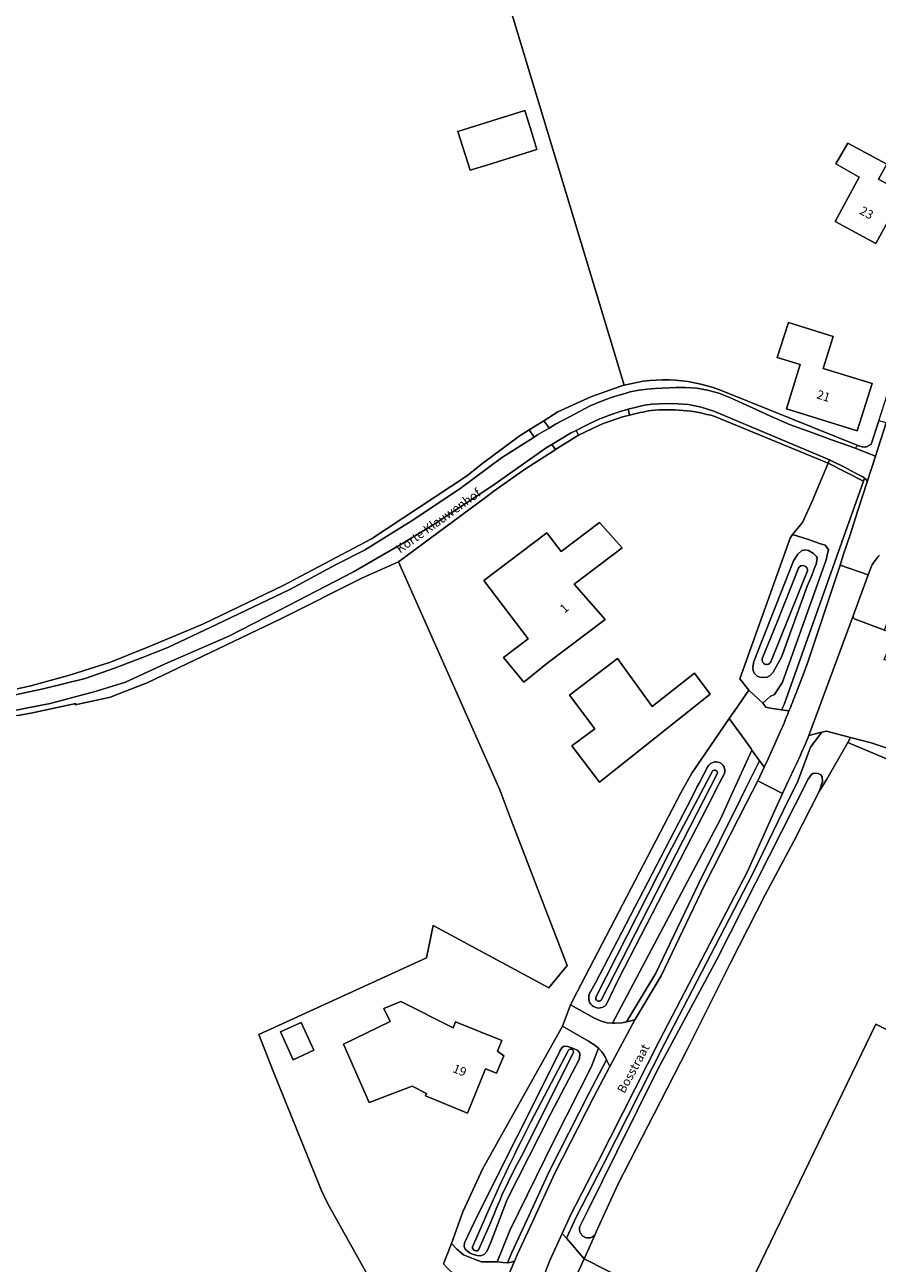
# Model space of a CAD drawing. Units: metres. Extents: x 203275 to 211954, y 436544 to 441036.
# Drawn here: x 207359 to 207505, y 438379 to 438591 of the extents above; entities that cross this region are included whole.
import ezdxf
from ezdxf.enums import TextEntityAlignment as Align

# ---------------------------------------------------------------- set-up
doc = ezdxf.new("R2010")
doc.units = ezdxf.units.M
doc.header["$MEASUREMENT"] = 0
for name, color, linetype, lineweight in [('B-RO-GR-BOUWLAND-GV', 243, 'Continuous', 0), ('B-RO-GR-GRAS-GV', 243, 'Continuous', 0), ('B-RO-GR-GROENVOORZIENING-GV', 243, 'Continuous', 0), ('B-RO-IE-TERREINAFSCHEIDING_KUNSTMATIG_HEKWERK-G', 243, 'Continuous', 0), ('B-RO-OG-BEBOUWING-GV', 243, 'Continuous', 0), ('B-RO-OG-BEBOUWING-T18', 243, 'Continuous', 0), ('B-RO-OG-TERREIN_ERF-GV', 243, 'Continuous', 0), ('B-RO-OG-TOPOGRAFIE-T18', 243, 'Continuous', 0), ('B-RO-OG-WATER-GV', 243, 'Continuous', 0), ('B-RO-OG-WATER_GREPPEL-GV', 243, 'Continuous', 0), ('B-RO-OG-WATER_SLOOT-GV', 243, 'Continuous', 0), ('B-RO-OG-WEG-GV', 243, 'Continuous', 0), ('B-RO-VH-ONVERHARD-GV', 243, 'Continuous', 0), ('B-RO-VH-VERHARDING_BETONSTRAATSTEEN-GV', 243, 'Continuous', 0), ('B-RO-VH-VERHARDING_GESLOTEN-GV', 243, 'Continuous', 0), ('B-RO-VH-VERHARDING_HALFVERHARDING-GV', 243, 'Continuous', 0), ('B-RO-VH-VERHARDING_OPEN-GV', 243, 'Continuous', 0)]:
    doc.layers.add(name, color=color, linetype=linetype, lineweight=lineweight)
doc.styles.add('NLCS-ISO-M200-T18', font='NLCS-ISO.ttf', dxfattribs={"height": 1.8})

msp = doc.modelspace()

# ---------------------------------------------------------------- linework, layer by layer
at = {"layer": 'B-RO-GR-BOUWLAND-GV', "flags": 128}
for points in [[(207422.755, 438498.869), (207416.602, 438496.155), (207402.732, 438489.179), (207379.776, 438478.21), (207374.456, 438476.102), (207373.493, 438475.72), (207367.466, 438474.393), (207367.563, 438474.623), (207359.896, 438473.018), (207357.671, 438472.618), (207351.579, 438471.502), (207344.853, 438470.716), (207337.766, 438469.972), (207336.567, 438469.846), (207330.329, 438469.431), (207323.815, 438468.497), (207317.503, 438466.901), (207300.523, 438462.393), (207293.816, 438460.503), (207290.14, 438459.505), (207287.032, 438457.585), (207285.31, 438455.917)], [(207350.154, 438373.437), (207413.308, 438375.86), (207413.783, 438375.833), (207414.326, 438375.621), (207414.67, 438375.136), (207415.773, 438375.498), (207415.64, 438375.824), (207415.692, 438376.176), (207415.87, 438376.47), (207416.152, 438376.705), (207416.58, 438376.882), (207417.073, 438376.958), (207417.45, 438376.92), (207410.641, 438389.068), (207409.5, 438391.469), (207401.287, 438411.78), (207398.851, 438418.051), (207427.548, 438431.171), (207428.675, 438436.689), (207448.454, 438426.024), (207451.574, 438429.833), (207441.952, 438454.88), (207440.04, 438459.858), (207422.755, 438498.869)]]:
    msp.add_lwpolyline(points, dxfattribs=at)
msp.add_lwpolyline([(207456.274, 438383.693), (207454.751, 438380.288), (207454.47, 438379.661), (207462.229, 438375.742), (207479.014, 438367.393), (207504.349, 438419.786), (207536.012, 438403.947), (207555.15, 438444.574), (207534.746, 438453.16), (207531.183, 438454.66), (207499.55, 438467.971), (207495.975, 438461.68), (207494.711, 438459.705), (207490.294, 438451.122), (207485.419, 438441.947), (207479.501, 438430.268), (207472.122, 438415.597), (207466.436, 438404.46), (207460.28, 438392.465), (207456.533, 438384.272)], close=True, dxfattribs=at)
at = {"layer": 'B-RO-GR-GRAS-GV', "flags": 128}
for points in [[(207357.553, 438477.148), (207359.896, 438477.691), (207366.495, 438479.502), (207373.508, 438481.703), (207379.462, 438484.12), (207379.598, 438484.177), (207389.289, 438488.218), (207403.025, 438494.818), (207418.103, 438502.819), (207434.383, 438513.535), (207437.167, 438515.74), (207443.348, 438520.351), (207445.081, 438521.444), (207447.572, 438523.015), (207449.995, 438524.543), (207455.615, 438527.117), (207460.72, 438528.934), (207461.335, 438529.075), (207453.973, 438553.445), (207434.662, 438617.368)], [(207455.353, 438424.911), (207456.391, 438426.865), (207472.798, 438458.441), (207473.755, 438460.325), (207474.127, 438461.016), (207475.643, 438463.859)], [(207478.462, 438462.689), (207477.082, 438460.11), (207476.538, 438458.939), (207460.393, 438427.598), (207458.264, 438423.108)]]:
    msp.add_lwpolyline(points, dxfattribs=at)
for points in [[(207446.407, 438569.423), (207437.838, 438566.746), (207434.974, 438565.851), (207432.902, 438572.484), (207444.335, 438576.056), (207445.528, 438572.238)], [(207487, 438476.173), (207488.405, 438478.276), (207495.853, 438499.199), (207496.014, 438500), (207496.215, 438501.004), (207495.679, 438501.711), (207494.721, 438502.035), (207492.824, 438502.723), (207490.077, 438503.552), (207489.661, 438502.942), (207481.107, 438478.852), (207482.605, 438476.935), (207484.989, 438474.696), (207486.246, 438475.842)], [(207486.809, 438480.005), (207486.289, 438479.433), (207485.76, 438479.15), (207485.061, 438479.068), (207484.522, 438479.156), (207484.043, 438479.348), (207483.618, 438479.77), (207483.377, 438480.278), (207483.298, 438480.874), (207483.456, 438481.828), (207490.247, 438499.061), (207490.977, 438500.216), (207491.682, 438500.835), (207492.173, 438500.952), (207492.796, 438500.825), (207493.677, 438500.293), (207494.143, 438499.874), (207494.276, 438499.547), (207494.268, 438499.114), (207494.121, 438498.491), (207493.815, 438497.657), (207493.392, 438496.552), (207492.578, 438494.734), (207488.221, 438482.562)], [(207482.481, 438467.609), (207479.288, 438472.073), (207472.903, 438462.714), (207471.018, 438459.36), (207453.292, 438425.334), (207452.142, 438423.126), (207456.146, 438420.873), (207457.399, 438420.331), (207458.418, 438420.03), (207459.315, 438419.97), (207477.789, 438454.87), (207479.574, 438458.799), (207483.151, 438466.672), (207482.997, 438466.888)], [(207439.598, 438379.146), (207441.756, 438384.489), (207449.242, 438399.741), (207453.713, 438408.615), (207455.687, 438412.467), (207456.914, 438415.719), (207456.323, 438416.198), (207455.19, 438416.867), (207450.759, 438419.453), (207437.163, 438395.085), (207433.764, 438387.685), (207431.794, 438382.266), (207432.708, 438381.322), (207433.869, 438380.365), (207435.582, 438379.63), (207436.915, 438379.173)], [(207436.236, 438387.096), (207449.842, 438414.198), (207450.329, 438415.182), (207450.664, 438415.728), (207451.007, 438416.026), (207451.71, 438415.964), (207452.793, 438415.603), (207453.379, 438415.31), (207453.722, 438414.845), (207453.668, 438413.854), (207448.719, 438404.388), (207441.295, 438389.819), (207438.455, 438382.353), (207437.814, 438380.932), (207437.376, 438380.404), (207436.784, 438380.16), (207436.205, 438380.226), (207435.561, 438380.393), (207435.017, 438380.646), (207434.534, 438380.942), (207434.111, 438381.321), (207433.974, 438381.792), (207434.018, 438382.412)]]:
    msp.add_lwpolyline(points, close=True, dxfattribs=at)
at = {"layer": 'B-RO-GR-GRAS-GV'}
for points in [[(207475.643, 438463.859, -0.9046572), (207478.462, 438462.689)], [(207458.264, 438423.108, -0.8157508), (207455.353, 438424.911)]]:
    msp.add_lwpolyline(points, format="xyb", dxfattribs=at)
at = {"layer": 'B-RO-GR-GROENVOORZIENING-GV', "flags": 128}
for points in [[(207500.805, 438489.067), (207505.815, 438487.163), (207510.615, 438500)], [(207503.598, 438498.129), (207503.047, 438496.635), (207500.46, 438489.624)]]:
    msp.add_lwpolyline(points, dxfattribs=at)
at = {"layer": 'B-RO-GR-GROENVOORZIENING-GV'}
for points in [[(207504.958, 438500, 0.0832777), (207503.598, 438498.129)], [(207500.46, 438489.624, 0.4460517), (207500.805, 438489.067)]]:
    msp.add_lwpolyline(points, format="xyb", dxfattribs=at)
at = {"layer": 'B-RO-IE-TERREINAFSCHEIDING_KUNSTMATIG_HEKWERK-G', "flags": 128}
msp.add_lwpolyline([(207445.081, 438521.444), (207443.348, 438520.351), (207437.167, 438515.74), (207434.383, 438513.535), (207418.103, 438502.819), (207403.025, 438494.818), (207389.289, 438488.218), (207379.598, 438484.177)], dxfattribs=at)
at = {"layer": 'B-RO-OG-BEBOUWING-GV', "flags": 128}
for points in [[(207437.838, 438566.746), (207446.407, 438569.423), (207445.528, 438572.238), (207444.335, 438576.056), (207432.902, 438572.484), (207434.974, 438565.851)], [(207501.5, 438564.661), (207497.406, 438557.1), (207504.357, 438553.336), (207509.054, 438562.01), (207504.806, 438564.31), (207506.209, 438566.901), (207499.547, 438570.508), (207497.508, 438566.946)], [(207491.416, 438532.657), (207489.049, 438525.048), (207501.169, 438521.277), (207503.683, 438529.357), (207495.352, 438531.948), (207497.054, 438537.423), (207489.398, 438539.804), (207489.298, 438539.483), (207487.482, 438533.812)], [(207448.112, 438481.464), (207458.088, 438489.019), (207452.764, 438495.046), (207460.966, 438501.258), (207457.105, 438505.629), (207450.538, 438500.655), (207448.112, 438503.859), (207437.333, 438495.697), (207444.9, 438485.705), (207440.666, 438482.499), (207444.183, 438478.279)], [(207460.166, 438482.352), (207451.949, 438476.095), (207456.28, 438470.338), (207452.362, 438467.38), (207457.101, 438461.165), (207476.021, 438476.227), (207473.317, 438479.861), (207466.116, 438474.127)], [(207432.102, 438419.192), (207423.151, 438423.65), (207420.243, 438422.481), (207421.329, 438420.258), (207413.315, 438416.399), (207417.704, 438406.419), (207425.062, 438409.177), (207427.531, 438407.921), (207427.367, 438407.517), (207434.557, 438404.602), (207437.626, 438412.17), (207439.514, 438411.404), (207440.722, 438414.382), (207439.641, 438415.151), (207440.386, 438416.988), (207432.504, 438420.184)], [(207404.717, 438413.718), (207408.279, 438415.326), (207406.122, 438420.106), (207402.56, 438418.498)]]:
    msp.add_lwpolyline(points, close=True, dxfattribs=at)
at = {"layer": 'B-RO-OG-TERREIN_ERF-GV', "flags": 128}
for points in [[(207520.572, 438559.308), (207520.869, 438559.96), (207528.87, 438572.876), (207534.088, 438581.504), (207536.766, 438586.015), (207537.271, 438586.918), (207548.563, 438604.712), (207551.137, 438608.72), (207550.794, 438609.664), (207523.091, 438623.333), (207513.435, 438622.682), (207483.523, 438620.664), (207470.957, 438619.964), (207434.662, 438617.368), (207453.973, 438553.445), (207461.335, 438529.075)], [(207502.722, 438518.578), (207503.543, 438518.994), (207504.85, 438523.023), (207507.81, 438532.22), (207510.046, 438537.483), (207510.895, 438539.439), (207509.847, 438541.767), (207512.292, 438542.585), (207513.224, 438544.748), (207519.212, 438556.327), (207519.378, 438556.69), (207520.572, 438559.308)], [(207478.611, 438527.887), (207501.264, 438518.784), (207501.974, 438518.568)], [(207430.427, 438378.823), (207431.794, 438382.266), (207433.764, 438387.685), (207437.163, 438395.085), (207450.759, 438419.453), (207452.142, 438423.126), (207453.292, 438425.334), (207471.018, 438459.36), (207472.903, 438462.714), (207479.288, 438472.073), (207480.244, 438473.474), (207482.605, 438476.935), (207481.107, 438478.852), (207489.661, 438502.942), (207490.077, 438503.552), (207491.813, 438505.591), (207493.562, 438509.459), (207494.215, 438511.039), (207496.173, 438515.78), (207476.802, 438523.751)], [(207456.965, 438522.205), (207453.513, 438520.566), (207449.602, 438518.104)], [(207449.602, 438518.104), (207449.175, 438517.835), (207444.456, 438514.772), (207439.258, 438511.117), (207437.584, 438509.875), (207422.755, 438498.869), (207440.04, 438459.858), (207441.952, 438454.88), (207451.574, 438429.833), (207448.454, 438426.024), (207428.675, 438436.689), (207427.548, 438431.171), (207398.851, 438418.051), (207401.287, 438411.78), (207409.5, 438391.469), (207410.641, 438389.068), (207417.45, 438376.92)], [(207500.46, 438489.624), (207492.904, 438469.187)], [(207492.904, 438469.187), (207493.974, 438469.455), (207495.083, 438469.732), (207495.884, 438469.933), (207499.987, 438468.848), (207503.554, 438467.905), (207506.11, 438467.036), (207509.926, 438477.17), (207511.161, 438476.677), (207521.453, 438472.804), (207521.582, 438473.105), (207511.591, 438476.792), (207512.509, 438479.279), (207505.767, 438482.154), (207507.217, 438485.558), (207507.571, 438486.476), (207505.815, 438487.163), (207500.805, 438489.067)], [(207506.11, 438467.036), (207503.554, 438467.905), (207499.987, 438468.848), (207499.55, 438467.971), (207531.183, 438454.66)], [(207521.171, 438362.926), (207529.116, 438379.648), (207534.382, 438390.731), (207533.412, 438391.214), (207530.896, 438392.465), (207530.42, 438392.701), (207536.012, 438403.947), (207504.349, 438419.786), (207479.014, 438367.393)], [(207462.229, 438375.742), (207454.47, 438379.661), (207452.906, 438376.164)]]:
    msp.add_lwpolyline(points, dxfattribs=at)
for points in [[(207497.508, 438566.946), (207499.547, 438570.508), (207506.209, 438566.901), (207504.806, 438564.31), (207509.054, 438562.01), (207504.357, 438553.336), (207497.406, 438557.1), (207501.5, 438564.661)], [(207495.352, 438531.948), (207503.683, 438529.357), (207501.169, 438521.277), (207489.049, 438525.048), (207491.416, 438532.657), (207487.482, 438533.812), (207489.298, 438539.483), (207489.398, 438539.804), (207497.054, 438537.423)], [(207444.9, 438485.705), (207437.333, 438495.697), (207448.112, 438503.859), (207450.538, 438500.655), (207457.105, 438505.629), (207460.966, 438501.258), (207452.764, 438495.046), (207458.088, 438489.019), (207448.112, 438481.464), (207444.183, 438478.279), (207440.666, 438482.499)], [(207460.166, 438482.352), (207466.116, 438474.127), (207473.317, 438479.861), (207476.021, 438476.227), (207457.101, 438461.165), (207452.362, 438467.38), (207456.28, 438470.338), (207451.949, 438476.095)], [(207427.531, 438407.921), (207425.062, 438409.177), (207417.704, 438406.419), (207413.315, 438416.399), (207421.329, 438420.258), (207420.243, 438422.481), (207423.151, 438423.65), (207432.102, 438419.192), (207432.504, 438420.184), (207440.386, 438416.988), (207439.641, 438415.151), (207440.722, 438414.382), (207439.514, 438411.404), (207437.626, 438412.17), (207434.557, 438404.602), (207427.367, 438407.517)], [(207404.717, 438413.718), (207402.56, 438418.498), (207406.122, 438420.106), (207408.279, 438415.326)]]:
    msp.add_lwpolyline(points, close=True, dxfattribs=at)
at = {"layer": 'B-RO-OG-TERREIN_ERF-GV'}
for points in [[(207461.335, 438529.075, -0.1708769), (207478.611, 438527.887)], [(207476.802, 438523.751, 0.0976257), (207465.913, 438524.76)], [(207462.221, 438523.975, 0.0344378), (207456.965, 438522.205)], [(207465.913, 438524.76, 0.0234268), (207462.221, 438523.975)], [(207501.974, 438518.568, 0.1577616), (207502.722, 438518.578)], [(207500.805, 438489.067, -0.4460517), (207500.46, 438489.624)]]:
    msp.add_lwpolyline(points, format="xyb", dxfattribs=at)
at = {"layer": 'B-RO-OG-WATER-GV', "flags": 128}
for points in [[(207486.393, 438481.795), (207492.665, 438497.315)], [(207491.087, 438497.815), (207487.393, 438488.473)], [(207487.393, 438488.473), (207484.952, 438482.437)], [(207476.4, 438463.093), (207468.962, 438448.985), (207456.492, 438424.42)], [(207457.368, 438423.928), (207477.208, 438462.626)], [(207444.141, 438397.953), (207452.611, 438414.896)], [(207451.767, 438415.244), (207445.925, 438404.193)], [(207437.247, 438386.012), (207435.399, 438381.696)], [(207436.491, 438381.283), (207438.534, 438385.915)]]:
    msp.add_lwpolyline(points, dxfattribs=at)
at = {"layer": 'B-RO-OG-WATER-GV'}
for points in [[(207492.665, 438497.315, 0.8192957), (207491.087, 438497.815)], [(207484.952, 438482.437, 1.0071439), (207486.393, 438481.795)], [(207477.208, 438462.626, 0.8571117), (207476.4, 438463.093)], [(207456.492, 438424.42, 0.8735647), (207457.368, 438423.928)], [(207452.611, 438414.896, 1.0178764), (207451.767, 438415.244)], [(207445.925, 438404.193, 0.0154764), (207437.247, 438386.012)], [(207438.534, 438385.915, -0.0368623), (207444.141, 438397.953)], [(207435.399, 438381.696, 0.784991), (207436.491, 438381.283)]]:
    msp.add_lwpolyline(points, format="xyb", dxfattribs=at)
at = {"layer": 'B-RO-OG-WATER_GREPPEL-GV', "flags": 128}
for points in [[(207494.711, 438459.705), (207495.222, 438461.308), (207495.158, 438462.111), (207494.921, 438462.455), (207494.503, 438462.67), (207494.005, 438462.759), (207493.574, 438462.684), (207493.271, 438462.449), (207492.777, 438461.692), (207477.133, 438430.839), (207467.027, 438411.965), (207460.04, 438397.986), (207455.049, 438387.839), (207453.705, 438385.07)], [(207456.274, 438383.693), (207456.533, 438384.272), (207460.28, 438392.465), (207466.436, 438404.46), (207472.122, 438415.597), (207479.501, 438430.268), (207485.419, 438441.947), (207490.294, 438451.122), (207494.711, 438459.705)]]:
    msp.add_lwpolyline(points, dxfattribs=at)
at = {"layer": 'B-RO-OG-WATER_GREPPEL-GV'}
msp.add_lwpolyline([(207453.705, 438385.07, 0.7461198), (207456.274, 438383.693)], format="xyb", dxfattribs=at)
at = {"layer": 'B-RO-OG-WATER_SLOOT-GV', "flags": 128}
for points in [[(207486.809, 438480.005), (207488.221, 438482.562), (207492.578, 438494.734), (207493.392, 438496.552), (207493.815, 438497.657), (207494.121, 438498.491), (207494.268, 438499.114), (207494.276, 438499.547), (207494.143, 438499.874), (207493.677, 438500.293), (207492.796, 438500.825), (207492.173, 438500.952), (207491.682, 438500.835), (207490.977, 438500.216), (207490.247, 438499.061), (207483.456, 438481.828), (207483.298, 438480.874), (207483.377, 438480.278), (207483.618, 438479.77), (207484.043, 438479.348), (207484.522, 438479.156), (207485.061, 438479.068), (207485.76, 438479.15), (207486.289, 438479.433)], [(207436.236, 438387.096), (207434.018, 438382.412), (207433.974, 438381.792), (207434.111, 438381.321), (207434.534, 438380.942), (207435.017, 438380.646), (207435.561, 438380.393), (207436.205, 438380.226), (207436.784, 438380.16), (207437.376, 438380.404), (207437.814, 438380.932), (207438.455, 438382.353), (207441.295, 438389.819), (207448.719, 438404.388), (207453.668, 438413.854), (207453.722, 438414.845), (207453.379, 438415.31), (207452.793, 438415.603), (207451.71, 438415.964), (207451.007, 438416.026), (207450.664, 438415.728), (207450.329, 438415.182), (207449.842, 438414.198)]]:
    msp.add_lwpolyline(points, close=True, dxfattribs=at)
for points in [[(207484.952, 438482.437), (207487.393, 438488.473), (207491.087, 438497.815)], [(207492.665, 438497.315), (207486.393, 438481.795)], [(207475.643, 438463.859), (207474.127, 438461.016), (207473.755, 438460.325), (207472.798, 438458.441), (207456.391, 438426.865), (207455.353, 438424.911)], [(207456.492, 438424.42), (207468.962, 438448.985), (207476.4, 438463.093)], [(207477.208, 438462.626), (207457.368, 438423.928)], [(207458.264, 438423.108), (207460.393, 438427.598), (207476.538, 438458.939), (207477.082, 438460.11), (207478.462, 438462.689)], [(207452.611, 438414.896), (207444.141, 438397.953)], [(207445.925, 438404.193), (207451.767, 438415.244)], [(207435.399, 438381.696), (207437.247, 438386.012)], [(207438.534, 438385.915), (207436.491, 438381.283)]]:
    msp.add_lwpolyline(points, dxfattribs=at)
at = {"layer": 'B-RO-OG-WATER_SLOOT-GV'}
for points in [[(207491.087, 438497.815, -0.8192957), (207492.665, 438497.315)], [(207486.393, 438481.795, -1.0071439), (207484.952, 438482.437)], [(207478.462, 438462.689, 0.9046572), (207475.643, 438463.859)], [(207476.4, 438463.093, -0.8571117), (207477.208, 438462.626)], [(207455.353, 438424.911, 0.8157508), (207458.264, 438423.108)], [(207457.368, 438423.928, -0.8735647), (207456.492, 438424.42)], [(207451.767, 438415.244, -1.0178764), (207452.611, 438414.896)], [(207437.247, 438386.012, -0.0154764), (207445.925, 438404.193)], [(207444.141, 438397.953, 0.0368623), (207438.534, 438385.915)], [(207436.491, 438381.283, -0.784991), (207435.399, 438381.696)]]:
    msp.add_lwpolyline(points, format="xyb", dxfattribs=at)
at = {"layer": 'B-RO-OG-WEG-GV', "flags": 128}
for points in [[(207462.009, 438524.968), (207460.433, 438524.552), (207458.82, 438523.97), (207456.881, 438523.234), (207454.765, 438522.204), (207453.081, 438521.341), (207453.513, 438520.566), (207456.965, 438522.205)], [(207476.802, 438523.751), (207496.173, 438515.78), (207496.401, 438516.319), (207476.665, 438524.665), (207474.459, 438525.324), (207472.321, 438525.799), (207470.522, 438525.933), (207468.685, 438525.963), (207467.325, 438525.924), (207466.069, 438525.827), (207464.795, 438525.667), (207463.402, 438525.338), (207462.009, 438524.968), (207462.221, 438523.975)], [(207462.221, 438523.975), (207462.009, 438524.968)], [(207357.671, 438472.618), (207359.896, 438473.018), (207367.563, 438474.623), (207367.466, 438474.393), (207373.493, 438475.72), (207374.456, 438476.102), (207379.776, 438478.21), (207402.732, 438489.179), (207416.602, 438496.155), (207422.755, 438498.869), (207437.584, 438509.875), (207439.258, 438511.117), (207444.456, 438514.772), (207449.175, 438517.835), (207449.602, 438518.104), (207448.938, 438518.924), (207448.005, 438518.36), (207438.865, 438511.91), (207428.639, 438505.182), (207422.718, 438501.589), (207415.047, 438497.141), (207402.281, 438490.527), (207393.762, 438486.159), (207382.882, 438481.413), (207376.101, 438478.311), (207370.886, 438476.698), (207363.189, 438474.622), (207356.478, 438473.321)], [(207490.631, 438476.286), (207492.083, 438479.981), (207492.753, 438481.897), (207493.408, 438483.785), (207498.216, 438498.337), (207498.766, 438500), (207499.974, 438503.656), (207500.23, 438504.431), (207501.266, 438507.634), (207502.854, 438512.543), (207502.724, 438512.907), (207502.378, 438513.18), (207502.207, 438512.699), (207488.689, 438474.488), (207488.204, 438473.571), (207489.486, 438473.369)], [(207489.388, 438461.483), (207488.369, 438459.251), (207486.689, 438455.51), (207482.376, 438445.903), (207467.357, 438416.986), (207456.89, 438396.307), (207452.198, 438387.221), (207450.716, 438383.995), (207451.435, 438383.165), (207453.097, 438386.782), (207457.794, 438395.858), (207468.247, 438416.53), (207483.27, 438445.454), (207488.566, 438456.379), (207490.992, 438461.384), (207493.175, 438467.19), (207495.083, 438469.732), (207493.974, 438469.455), (207492.904, 438469.187)], [(207453.705, 438385.07), (207455.049, 438387.839), (207460.04, 438397.986), (207467.027, 438411.965), (207477.133, 438430.839), (207492.777, 438461.692), (207493.271, 438462.449), (207493.574, 438462.684), (207494.005, 438462.759), (207494.503, 438462.67), (207494.921, 438462.455), (207495.158, 438462.111), (207495.222, 438461.308), (207494.711, 438459.705), (207495.975, 438461.68), (207499.55, 438467.971), (207499.987, 438468.848), (207495.884, 438469.933), (207495.083, 438469.732), (207493.175, 438467.19), (207490.992, 438461.384), (207488.566, 438456.379), (207483.27, 438445.454), (207468.247, 438416.53)], [(207468.247, 438416.53), (207457.794, 438395.858), (207453.097, 438386.782), (207451.435, 438383.165), (207454.47, 438379.661), (207454.751, 438380.288), (207456.274, 438383.693)]]:
    msp.add_lwpolyline(points, dxfattribs=at)
at = {"layer": 'B-RO-OG-WEG-GV'}
for points in [[(207465.913, 438524.76, -0.0976257), (207476.802, 438523.751)], [(207456.965, 438522.205, -0.0344378), (207462.221, 438523.975)], [(207462.221, 438523.975, -0.0234268), (207465.913, 438524.76)], [(207489.486, 438473.369, 0.0044446), (207490.631, 438476.286)], [(207492.904, 438469.187, -0.0160665), (207489.388, 438461.483)], [(207456.274, 438383.693, -0.7461198), (207453.705, 438385.07)]]:
    msp.add_lwpolyline(points, format="xyb", dxfattribs=at)
at = {"layer": 'B-RO-OG-WEG-GV', "flags": 128}
for points in [[(207502.207, 438512.699), (207502.378, 438513.18), (207502.091, 438513.405), (207500.855, 438514.071), (207498.949, 438515.069), (207496.773, 438516.162), (207496.401, 438516.319), (207496.173, 438515.78)], [(207484.989, 438474.696), (207485.502, 438473.998), (207486.28, 438473.875), (207488.204, 438473.571), (207488.689, 438474.488), (207502.207, 438512.699), (207496.173, 438515.78), (207494.215, 438511.039), (207493.562, 438509.459), (207491.813, 438505.591), (207490.077, 438503.552), (207492.824, 438502.723), (207494.721, 438502.035), (207495.679, 438501.711), (207496.215, 438501.004), (207496.014, 438500), (207495.853, 438499.199), (207488.405, 438478.276), (207487, 438476.173), (207486.246, 438475.842)], [(207483.151, 438466.672), (207479.574, 438458.799), (207477.789, 438454.87), (207459.315, 438419.97), (207459.72, 438419.943), (207460.894, 438420.018), (207461.723, 438420.178), (207466.737, 438428.545), (207474.138, 438444.007), (207481.161, 438458.198), (207482.008, 438459.913), (207484.103, 438464.162), (207484.461, 438464.84)], [(207475.037, 438443.569), (207482.251, 438457.662), (207484.183, 438461.436), (207485.254, 438463.732), (207485.107, 438463.937), (207485.001, 438464.086), (207484.461, 438464.84), (207484.103, 438464.162), (207482.008, 438459.913), (207481.161, 438458.198), (207474.138, 438444.007), (207466.737, 438428.545), (207461.723, 438420.178), (207462.022, 438420.236), (207463.11, 438420.542), (207467.619, 438428.071)], [(207439.598, 438379.146), (207440.592, 438379.01), (207441.294, 438378.988), (207441.371, 438378.997), (207442.116, 438380.744), (207444.746, 438386.38), (207448.558, 438394.735), (207455.232, 438407.843), (207458.321, 438413.708), (207458.29, 438413.778), (207457.899, 438414.468), (207457.469, 438415.075), (207456.914, 438415.719), (207455.687, 438412.467), (207453.713, 438408.615), (207449.242, 438399.741), (207441.756, 438384.489)], [(207441.371, 438378.997), (207442.055, 438379.072), (207442.57, 438379.259), (207443.029, 438380.337), (207445.654, 438385.961), (207449.459, 438394.3), (207456.12, 438407.383), (207458.851, 438412.568), (207458.687, 438412.882), (207458.321, 438413.708), (207455.232, 438407.843), (207448.558, 438394.735), (207444.746, 438386.38), (207442.116, 438380.744)]]:
    msp.add_lwpolyline(points, close=True, dxfattribs=at)
at = {"layer": 'B-RO-VH-ONVERHARD-GV', "flags": 128}
for points in [[(207448.478, 438521.769), (207448.252, 438522.079), (207447.572, 438523.015), (207445.081, 438521.444), (207445.919, 438520.216), (207446.498, 438520.586)], [(207441.371, 438378.997), (207441.294, 438378.988), (207440.592, 438379.01), (207439.598, 438379.146), (207436.915, 438379.173), (207435.582, 438379.63), (207433.869, 438380.365), (207432.708, 438381.322), (207431.794, 438382.266), (207430.427, 438378.823), (207430.94, 438378.219), (207432.404, 438376.796), (207434.067, 438375.626), (207435.929, 438374.689), (207437.396, 438373.906), (207438.602, 438372.826), (207438.963, 438372.401), (207439.029, 438372.323), (207439.702, 438371.397), (207440.922, 438375.388), (207442.57, 438379.259), (207442.055, 438379.072)]]:
    msp.add_lwpolyline(points, close=True, dxfattribs=at)
msp.add_lwpolyline([(207356.431, 438475.967), (207362.023, 438477.167), (207369.173, 438478.898), (207374.197, 438480.67), (207378.992, 438482.54), (207383.317, 438484.231), (207391.622, 438488.161), (207404.138, 438494.129), (207412.081, 438498.419), (207416.921, 438500.888), (207424.929, 438505.82), (207433.249, 438511.359), (207440.359, 438516.656), (207445.919, 438520.216), (207445.081, 438521.444), (207443.348, 438520.351), (207437.167, 438515.74), (207434.383, 438513.535), (207418.103, 438502.819), (207403.025, 438494.818), (207389.289, 438488.218), (207379.598, 438484.177), (207379.462, 438484.12), (207373.508, 438481.703), (207366.495, 438479.502), (207359.896, 438477.691), (207357.553, 438477.148)], dxfattribs=at)
at = {"layer": 'B-RO-VH-VERHARDING_BETONSTRAATSTEEN-GV', "flags": 128}
for points in [[(207498.216, 438498.337), (207493.408, 438483.785), (207492.753, 438481.897), (207492.083, 438479.981), (207490.631, 438476.286)], [(207492.904, 438469.187), (207500.46, 438489.624), (207503.047, 438496.635), (207498.216, 438498.337)], [(207485.94, 438465.205), (207485.254, 438463.732), (207484.183, 438461.436), (207488.369, 438459.251), (207489.388, 438461.483)]]:
    msp.add_lwpolyline(points, dxfattribs=at)
at = {"layer": 'B-RO-VH-VERHARDING_BETONSTRAATSTEEN-GV'}
for points in [[(207490.631, 438476.286, -0.0044446), (207489.486, 438473.369)], [(207489.486, 438473.369, -0.0131881), (207485.94, 438465.205)], [(207489.388, 438461.483, 0.0160665), (207492.904, 438469.187)]]:
    msp.add_lwpolyline(points, format="xyb", dxfattribs=at)
at = {"layer": 'B-RO-VH-VERHARDING_GESLOTEN-GV', "flags": 128}
msp.add_lwpolyline([(207447.015, 438375.253), (207448.586, 438379.361), (207450.716, 438383.995), (207452.198, 438387.221), (207456.89, 438396.307), (207467.357, 438416.986), (207482.376, 438445.903), (207486.689, 438455.51), (207488.369, 438459.251), (207484.183, 438461.436), (207482.251, 438457.662), (207475.037, 438443.569), (207467.619, 438428.071), (207463.11, 438420.542), (207458.851, 438412.568), (207456.12, 438407.383), (207449.459, 438394.3), (207445.654, 438385.961), (207443.029, 438380.337), (207442.57, 438379.259), (207440.922, 438375.388)], dxfattribs=at)
at = {"layer": 'B-RO-VH-VERHARDING_HALFVERHARDING-GV', "flags": 128}
for points in [[(207461.335, 438529.075), (207460.72, 438528.934), (207455.615, 438527.117), (207449.995, 438524.543), (207447.572, 438523.015), (207448.252, 438522.079), (207448.478, 438521.769), (207449.581, 438522.428), (207452.08, 438523.757), (207453.706, 438524.608), (207455.474, 438525.567), (207457.432, 438526.365), (207459.085, 438526.969), (207460.619, 438527.446), (207461.658, 438527.753)], [(207461.658, 438527.753), (207462.317, 438527.948), (207463.814, 438528.239), (207465.233, 438528.403), (207466.612, 438528.504), (207467.806, 438528.6), (207470.196, 438528.71), (207471.764, 438528.713), (207473.81, 438528.565), (207475.761, 438528.167), (207477.486, 438527.721), (207479.467, 438526.953), (207481.495, 438526), (207483.856, 438524.953), (207486.303, 438523.806), (207489.562, 438522.372), (207493.397, 438520.976), (207496.753, 438519.751), (207499.712, 438518.721), (207500.775, 438518.314), (207501.264, 438518.784), (207478.611, 438527.887)]]:
    msp.add_lwpolyline(points, dxfattribs=at)
at = {"layer": 'B-RO-VH-VERHARDING_HALFVERHARDING-GV'}
msp.add_lwpolyline([(207478.611, 438527.887, 0.1708769), (207461.335, 438529.075)], format="xyb", dxfattribs=at)
at = {"layer": 'B-RO-VH-VERHARDING_HALFVERHARDING-GV', "flags": 128}
msp.add_lwpolyline([(207450.759, 438419.453), (207455.19, 438416.867), (207456.323, 438416.198), (207456.914, 438415.719), (207457.469, 438415.075), (207457.899, 438414.468), (207458.29, 438413.778), (207458.321, 438413.708), (207458.687, 438412.882), (207458.851, 438412.568), (207463.11, 438420.542), (207462.022, 438420.236), (207461.723, 438420.178), (207460.894, 438420.018), (207459.72, 438419.943), (207459.315, 438419.97), (207458.418, 438420.03), (207457.399, 438420.331), (207456.146, 438420.873), (207452.142, 438423.126)], close=True, dxfattribs=at)
at = {"layer": 'B-RO-VH-VERHARDING_OPEN-GV', "flags": 128}
for points in [[(207500.775, 438518.314), (207499.712, 438518.721), (207496.753, 438519.751), (207493.397, 438520.976), (207489.562, 438522.372), (207486.303, 438523.806), (207483.856, 438524.953), (207481.495, 438526), (207479.467, 438526.953), (207477.486, 438527.721), (207475.761, 438528.167), (207473.81, 438528.565), (207471.764, 438528.713), (207470.196, 438528.71), (207467.806, 438528.6), (207466.612, 438528.504), (207465.233, 438528.403), (207463.814, 438528.239), (207462.317, 438527.948), (207461.658, 438527.753), (207460.619, 438527.446), (207459.085, 438526.969), (207457.432, 438526.365), (207455.474, 438525.567), (207453.706, 438524.608), (207452.08, 438523.757), (207449.581, 438522.428), (207448.478, 438521.769), (207446.498, 438520.586), (207445.919, 438520.216), (207440.359, 438516.656), (207433.249, 438511.359), (207424.929, 438505.82), (207416.921, 438500.888), (207412.081, 438498.419), (207404.138, 438494.129), (207391.622, 438488.161), (207383.317, 438484.231), (207378.992, 438482.54), (207374.197, 438480.67), (207369.173, 438478.898), (207362.023, 438477.167), (207356.431, 438475.967)], [(207356.478, 438473.321), (207363.189, 438474.622), (207370.886, 438476.698), (207376.101, 438478.311), (207382.882, 438481.413), (207393.762, 438486.159), (207402.281, 438490.527), (207415.047, 438497.141), (207422.718, 438501.589), (207428.639, 438505.182), (207438.865, 438511.91), (207448.005, 438518.36), (207448.938, 438518.924), (207452.163, 438520.871), (207453.081, 438521.341), (207454.765, 438522.204), (207456.881, 438523.234), (207458.82, 438523.97), (207460.433, 438524.552), (207462.009, 438524.968), (207463.402, 438525.338), (207464.795, 438525.667), (207466.069, 438525.827), (207467.325, 438525.924), (207468.685, 438525.963), (207470.522, 438525.933), (207472.321, 438525.799), (207474.459, 438525.324), (207476.665, 438524.665), (207496.401, 438516.319), (207496.773, 438516.162), (207498.949, 438515.069), (207500.855, 438514.071), (207502.091, 438513.405), (207502.378, 438513.18), (207502.724, 438512.907), (207502.854, 438512.543), (207504.286, 438516.969), (207500.775, 438518.314)], [(207511.687, 438522.327), (207506.551, 438523.972), (207506.117, 438522.631), (207504.286, 438516.969), (207502.854, 438512.543), (207501.266, 438507.634), (207500.23, 438504.431), (207499.974, 438503.656), (207498.766, 438500), (207498.216, 438498.337), (207503.047, 438496.635), (207503.598, 438498.129)], [(207506.117, 438522.631), (207504.85, 438523.023), (207503.543, 438518.994), (207502.722, 438518.578)], [(207501.974, 438518.568), (207501.264, 438518.784), (207500.775, 438518.314), (207504.286, 438516.969), (207506.117, 438522.631)], [(207489.486, 438473.369), (207488.204, 438473.571), (207486.28, 438473.875), (207485.502, 438473.998), (207484.989, 438474.696), (207482.605, 438476.935), (207480.244, 438473.474), (207479.288, 438472.073)], [(207479.288, 438472.073), (207482.481, 438467.609), (207482.997, 438466.888), (207483.151, 438466.672), (207484.461, 438464.84), (207485.001, 438464.086), (207485.107, 438463.937), (207485.254, 438463.732), (207485.94, 438465.205)]]:
    msp.add_lwpolyline(points, dxfattribs=at)
for points in [[(207448.938, 438518.924), (207449.602, 438518.104), (207453.513, 438520.566), (207453.081, 438521.341), (207452.163, 438520.871)], [(207454.47, 438379.661), (207451.435, 438383.165), (207450.716, 438383.995), (207448.586, 438379.361), (207447.015, 438375.253), (207448.126, 438375.305), (207452.659, 438375.516), (207452.906, 438376.164)]]:
    msp.add_lwpolyline(points, close=True, dxfattribs=at)
at = {"layer": 'B-RO-VH-VERHARDING_OPEN-GV'}
for points in [[(207502.722, 438518.578, -0.1577616), (207501.974, 438518.568)], [(207503.598, 438498.129, -0.0832777), (207504.958, 438500)], [(207485.94, 438465.205, 0.0131881), (207489.486, 438473.369)]]:
    msp.add_lwpolyline(points, format="xyb", dxfattribs=at)

# ---------------------------------------------------------------- texts
at = {"layer": 'B-RO-OG-BEBOUWING-T18', "style": 'NLCS-ISO-M200-T18'}
for s, rotation, p in [('23', -28.4, (207502.761, 438558.588)), ('21', -17.3, (207495.393, 438527.263)), ('1', 41.5, (207451.058, 438490.935)), ('19', -22.1, (207433.207, 438411.916))]:
    msp.add_text(s, height=1.5, rotation=rotation, dxfattribs=at).set_placement(p, align=Align.MIDDLE_CENTER)
at = {"layer": 'B-RO-OG-TOPOGRAFIE-T18', "style": 'NLCS-ISO-M200-T18'}
for s, rotation, p in [('Korte Klauwenhof', 35.7, (207429.549, 438505.895)), ('Bosstraat', 61.5, (207462.868, 438412.207))]:
    msp.add_text(s, height=1.5, rotation=rotation, dxfattribs=at).set_placement(p, align=Align.MIDDLE_CENTER)

doc.saveas('drawing.dxf')
